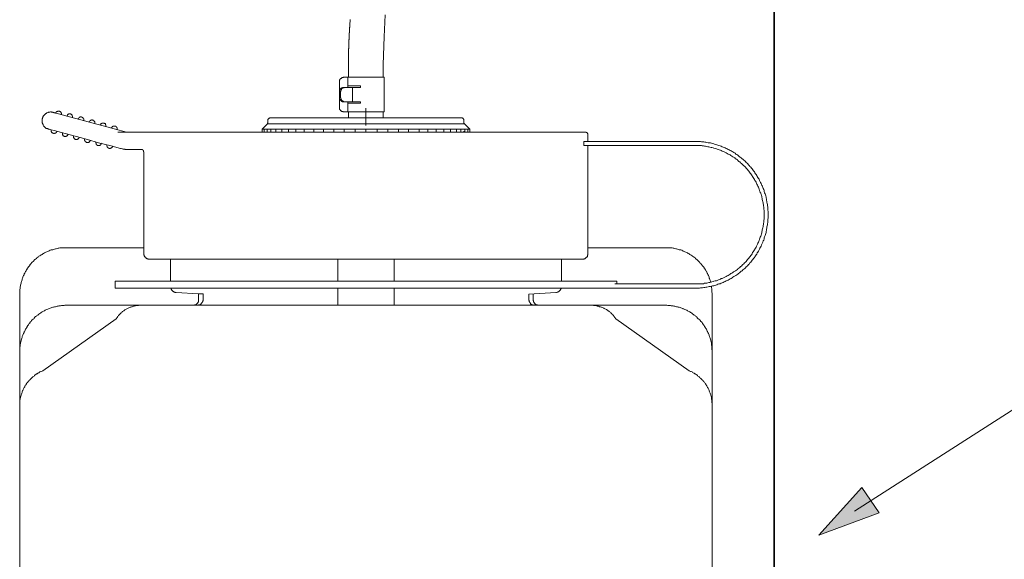
# Model space of a CAD drawing. Units: inches. Extents: x -483 to 1427, y -736 to 180.
# Drawn here: x 693 to 866, y -525 to -430 of the extents above; entities that cross this region are included whole.
import ezdxf

# ---------------------------------------------------------------- set-up
doc = ezdxf.new("R2010")
doc.units = ezdxf.units.IN
doc.header["$MEASUREMENT"] = 0
doc.layers.add('图层 1', color=7, linetype='Continuous')

msp = doc.modelspace()

# ---------------------------------------------------------------- hatches: boundary and pattern name
at = {"layer": '图层 1'}
h = msp.add_hatch(color=7, dxfattribs=at)
h.dxf.hatch_style = 2
h.paths.add_polyline_path([(840.64, -512.29), (833.08, -520.67), (843.67, -516.75)])

# ---------------------------------------------------------------- linework, layer by layer
at = {"layer": '图层 1', "color": 7, "lineweight": 35}
msp.add_lwpolyline([(825.26, -645.21), (825.26, 81.08)], dxfattribs=at)
at = {"layer": '图层 1', "color": 7, "lineweight": 9}
for points in [[(756.81, -433.21), (757.02, -429.35)], [(750.81, -431.51), (750.76, -431.56)], [(750.76, -431.56), (750.76, -431.61)], [(750.76, -431.61), (750.76, -431.66)], [(750.76, -431.66), (750.76, -431.71)], [(750.76, -431.71), (750.76, -431.77)], [(750.76, -431.77), (750.76, -431.82)], [(750.76, -431.82), (750.76, -431.87)], [(750.86, -430.49), (750.81, -430.85)], [(750.81, -430.85), (750.81, -430.94)], [(750.81, -430.94), (750.81, -431.41)], [(750.81, -431.41), (750.81, -431.46)], [(750.81, -431.46), (750.81, -431.51)], [(750.86, -430.17), (750.86, -430.23)], [(750.86, -430.23), (750.86, -430.29)], [(750.86, -430.29), (750.86, -430.49)], [(750.76, -432.49), (750.71, -432.53)], [(750.71, -432.53), (750.71, -432.6)], [(750.71, -432.6), (750.71, -432.64)], [(750.71, -432.64), (750.71, -432.69)], [(750.71, -432.69), (750.71, -432.74)], [(750.71, -432.74), (750.71, -432.79)], [(750.71, -432.79), (750.71, -432.85)], [(750.71, -432.85), (750.71, -432.9)], [(750.71, -432.9), (750.71, -432.95)], [(750.71, -432.95), (750.71, -432.99)], [(750.71, -432.99), (750.71, -433.05)], [(750.71, -433.05), (750.71, -433.1)], [(750.71, -433.1), (750.71, -433.15)], [(750.71, -433.15), (750.71, -433.21)], [(750.71, -433.21), (750.71, -433.26)], [(750.71, -433.26), (750.71, -433.31)], [(750.71, -433.31), (750.71, -433.36)], [(750.71, -433.36), (750.71, -433.41)], [(750.71, -433.41), (750.71, -433.46)], [(750.71, -433.46), (750.71, -433.52)], [(750.71, -433.52), (750.71, -433.57)], [(750.71, -433.57), (750.71, -433.62)], [(750.76, -431.87), (750.76, -431.91)], [(750.76, -431.91), (750.76, -431.96)], [(750.76, -431.96), (750.76, -432.02)], [(750.76, -432.02), (750.76, -432.07)], [(750.76, -432.07), (750.76, -432.12)], [(750.76, -432.12), (750.76, -432.18)], [(750.76, -432.18), (750.76, -432.23)], [(750.76, -432.23), (750.76, -432.28)], [(750.76, -432.28), (750.76, -432.33)], [(750.76, -432.33), (750.76, -432.37)], [(750.76, -432.37), (750.76, -432.43)], [(750.76, -432.43), (750.76, -432.49)], [(756.64, -438.08), (756.81, -433.21)], [(750.65, -435.27), (750.59, -435.3)], [(750.59, -435.3), (750.59, -435.35)], [(750.71, -433.66), (750.65, -433.71)], [(750.65, -433.71), (750.65, -433.77)], [(750.65, -433.77), (750.65, -433.82)], [(750.65, -433.82), (750.65, -433.87)], [(750.65, -433.87), (750.65, -433.93)], [(750.65, -433.93), (750.65, -433.97)], [(750.65, -433.97), (750.65, -434.03)], [(750.65, -434.03), (750.65, -434.08)], [(750.65, -434.08), (750.65, -434.13)], [(750.65, -434.13), (750.65, -434.18)], [(750.65, -434.18), (750.65, -434.23)], [(750.65, -434.23), (750.65, -434.28)], [(750.65, -434.28), (750.65, -434.34)], [(750.65, -434.34), (750.65, -434.39)], [(750.65, -434.39), (750.65, -434.43)], [(750.65, -434.43), (750.65, -434.49)], [(750.65, -434.49), (750.65, -434.54)], [(750.65, -434.54), (750.65, -434.6)], [(750.65, -434.6), (750.65, -434.63)], [(750.65, -434.63), (750.65, -434.69)], [(750.65, -434.69), (750.65, -434.74)], [(750.65, -434.74), (750.65, -434.8)], [(750.65, -434.8), (750.65, -434.85)], [(750.65, -434.85), (750.65, -434.9)], [(750.65, -434.9), (750.65, -434.95)], [(750.65, -434.95), (750.65, -434.99)], [(750.65, -434.99), (750.65, -435.05)], [(750.65, -435.05), (750.65, -435.11)], [(750.65, -435.11), (750.65, -435.15)], [(750.65, -435.15), (750.65, -435.2)], [(750.65, -435.2), (750.65, -435.27)], [(750.71, -433.62), (750.71, -433.66)], [(750.59, -435.35), (750.59, -435.42)], [(750.59, -435.42), (750.59, -435.47)], [(750.59, -435.47), (750.59, -435.52)], [(750.59, -435.52), (750.59, -435.56)], [(750.59, -435.56), (750.59, -435.62)], [(750.59, -435.62), (750.59, -435.67)], [(750.59, -435.67), (750.59, -435.72)], [(750.59, -435.72), (750.59, -435.77)], [(750.59, -435.77), (750.59, -435.82)], [(750.59, -435.82), (750.59, -435.87)], [(750.59, -435.87), (750.59, -435.92)], [(750.59, -435.92), (750.59, -435.98)], [(750.59, -435.98), (750.59, -436.02)], [(750.59, -436.02), (750.59, -436.09)], [(750.59, -436.09), (750.59, -436.13)], [(750.59, -436.13), (750.59, -436.17)], [(750.59, -436.17), (750.59, -436.23)], [(750.59, -436.23), (750.59, -436.29)], [(750.59, -436.29), (750.59, -436.34)], [(750.59, -436.34), (750.59, -436.38)], [(750.59, -436.38), (750.59, -436.44)], [(750.59, -436.44), (750.59, -436.49)], [(750.59, -436.49), (750.59, -436.54)], [(750.59, -436.54), (750.59, -436.59)], [(750.59, -436.59), (750.59, -436.64)], [(750.59, -436.64), (750.59, -436.69)], [(750.59, -436.69), (750.59, -436.75)], [(750.59, -436.75), (750.59, -436.8)], [(750.59, -436.8), (750.59, -436.85)], [(750.59, -436.85), (750.59, -436.9)], [(750.59, -436.9), (750.59, -436.95)], [(750.59, -436.95), (750.59, -437)], [(750.59, -437), (750.59, -437.05)], [(750.59, -437.05), (750.59, -437.11)], [(750.59, -437.11), (750.59, -437.16)], [(750.59, -437.16), (750.59, -437.21)], [(750.59, -437.21), (750.59, -437.26)], [(750.59, -437.26), (750.59, -437.31)], [(750.59, -437.31), (750.59, -437.36)], [(750.59, -437.36), (750.59, -437.41)], [(750.59, -437.41), (750.59, -437.47)], [(750.59, -437.47), (750.59, -437.52)], [(750.59, -437.52), (750.59, -437.57)], [(750.59, -437.57), (750.59, -437.63)], [(750.59, -437.63), (750.59, -437.67)], [(750.59, -437.67), (750.59, -437.72)], [(750.59, -437.72), (750.59, -437.84)], [(750.59, -437.84), (750.59, -437.87)], [(750.59, -437.87), (750.59, -437.92)], [(750.59, -437.92), (750.59, -437.97)], [(750.59, -437.97), (750.59, -438.03)], [(750.59, -438.03), (750.59, -438.08)], [(750.59, -438.08), (750.59, -440.29)], [(756.64, -440.29), (756.64, -438.08)], [(749.78, -440.29), (749.72, -440.29), (749.68, -440.29), (749.62, -440.35), (749.57, -440.35), (749.51, -440.35), (749.47, -440.35), (749.42, -440.39), (749.36, -440.39), (749.31, -440.44), (749.27, -440.5), (749.22, -440.5), (749.16, -440.55), (749.16, -440.6), (749.11, -440.6), (749.11, -440.65), (749.06, -440.7), (749.06, -440.75), (749.01, -440.8), (748.96, -440.85), (748.96, -440.9), (748.96, -440.96), (748.96, -441.01), (748.96, -441.06), (748.96, -441.11)], [(756.81, -440.29), (749.78, -440.29)], [(750.44, -442.08), (750.44, -440.29)], [(756.81, -446.4), (756.81, -440.29)], [(748.96, -442.08), (748.96, -441.11)], [(748.96, -444.6), (748.96, -442.08)], [(748.96, -444.6), (748.96, -442.08)], [(749.78, -442.08), (749.72, -442.08), (749.68, -442.08), (749.62, -442.08), (749.57, -442.08), (749.51, -442.14), (749.47, -442.14), (749.42, -442.14), (749.36, -442.18), (749.31, -442.18), (749.31, -442.24), (749.27, -442.24), (749.22, -442.29), (749.16, -442.29), (749.16, -442.35), (749.11, -442.39), (749.11, -442.45), (749.06, -442.45), (749.06, -442.5), (749.01, -442.55), (749.01, -442.61), (748.96, -442.64), (748.96, -442.7), (748.96, -442.75), (748.96, -442.81), (748.96, -442.85), (748.96, -442.91)], [(749.98, -442.08), (749.93, -442.08), (749.88, -442.08), (749.83, -442.08), (749.78, -442.08), (749.72, -442.14), (749.68, -442.14), (749.62, -442.18), (749.57, -442.18), (749.51, -442.24), (749.47, -442.24), (749.47, -442.29), (749.42, -442.29), (749.36, -442.35), (749.36, -442.39), (749.31, -442.45), (749.27, -442.5), (749.27, -442.55), (749.22, -442.61), (749.22, -442.64), (749.22, -442.7), (749.22, -442.75), (749.16, -442.81), (749.16, -442.85), (749.16, -442.91)], [(752.65, -442.08), (749.78, -442.08)], [(752.65, -441.83), (750.44, -441.83)], [(751.27, -444.6), (751.27, -442.08)], [(752.65, -442.08), (752.65, -441.83)], [(748.96, -443.78), (748.96, -443.83), (748.96, -443.89), (748.96, -443.93), (748.96, -443.97), (748.96, -444.04), (749.01, -444.08), (749.01, -444.14), (749.06, -444.19), (749.06, -444.24), (749.11, -444.24), (749.11, -444.29), (749.16, -444.34), (749.16, -444.39), (749.22, -444.39), (749.27, -444.45), (749.31, -444.45), (749.31, -444.5), (749.36, -444.5), (749.42, -444.55), (749.47, -444.55), (749.51, -444.6), (749.57, -444.6), (749.62, -444.6), (749.68, -444.6), (749.72, -444.6), (749.78, -444.6)], [(749.16, -443.78), (749.16, -442.91)], [(749.16, -443.78), (749.16, -443.83), (749.16, -443.89), (749.22, -443.93), (749.22, -443.97), (749.22, -444.04), (749.22, -444.08), (749.27, -444.14), (749.27, -444.19), (749.31, -444.24), (749.36, -444.29), (749.36, -444.34), (749.42, -444.39), (749.47, -444.39), (749.47, -444.45), (749.51, -444.45), (749.57, -444.5), (749.62, -444.5), (749.68, -444.55), (749.72, -444.6), (749.78, -444.6), (749.83, -444.6), (749.88, -444.6), (749.93, -444.6), (749.98, -444.6)], [(952.86, -443.75), (839.35, -516.48)], [(748.96, -445.57), (748.96, -444.6)], [(748.96, -445.57), (748.96, -445.62), (748.96, -445.68), (748.96, -445.72), (748.96, -445.79), (748.96, -445.83), (749.01, -445.89), (749.06, -445.94), (749.06, -445.99), (749.11, -446.04), (749.11, -446.09), (749.16, -446.09), (749.16, -446.14), (749.22, -446.19), (749.27, -446.19), (749.31, -446.25), (749.31, -446.29), (749.36, -446.29), (749.42, -446.29), (749.47, -446.34), (749.51, -446.34), (749.57, -446.34), (749.62, -446.4), (749.68, -446.4), (749.72, -446.4), (749.78, -446.4)], [(752.65, -444.6), (749.78, -444.6)], [(750.44, -446.4), (750.44, -444.6)], [(750.44, -444.86), (752.65, -444.86)], [(752.65, -444.86), (752.65, -444.6)], [(698.72, -446.45), (698.67, -446.45), (698.57, -446.45), (698.52, -446.45), (698.47, -446.45), (698.37, -446.4), (698.32, -446.4), (698.27, -446.4), (698.16, -446.45), (698.11, -446.45), (698.05, -446.45), (697.95, -446.45), (697.9, -446.5), (697.85, -446.5), (697.8, -446.5), (697.7, -446.56), (697.64, -446.56), (697.59, -446.6), (697.54, -446.65), (697.49, -446.65), (697.43, -446.7), (697.39, -446.75), (697.33, -446.81), (697.29, -446.86), (697.24, -446.91), (697.18, -446.96), (697.13, -447.01), (697.08, -447.06), (697.02, -447.12), (697.02, -447.16), (696.97, -447.22), (696.93, -447.28), (696.93, -447.37), (696.87, -447.43), (696.87, -447.48), (696.87, -447.53)], [(698.72, -446.45), (698.77, -446.5)], [(698.77, -446.5), (698.88, -446.5)], [(698.88, -446.5), (698.93, -446.56)], [(698.93, -446.56), (699.03, -446.56)], [(699.03, -446.56), (699.14, -446.6)], [(699.14, -446.6), (699.19, -446.6)], [(700.16, -446.86), (700.21, -446.81), (700.21, -446.75), (700.21, -446.7), (700.21, -446.65), (700.16, -446.6), (700.16, -446.56), (700.16, -446.5), (700.1, -446.45), (700.06, -446.4), (700.01, -446.34), (699.96, -446.29), (699.91, -446.29), (699.86, -446.25), (699.8, -446.25), (699.75, -446.25), (699.69, -446.25), (699.64, -446.25), (699.6, -446.25), (699.54, -446.25), (699.49, -446.29), (699.44, -446.29), (699.39, -446.34), (699.34, -446.34), (699.34, -446.4), (699.29, -446.4), (699.29, -446.45), (699.24, -446.5), (699.24, -446.56), (699.19, -446.6)], [(699.19, -446.6), (699.69, -446.75)], [(699.69, -446.75), (701.64, -447.28)], [(702.16, -447.37), (702.16, -447.32), (702.16, -447.28), (702.16, -447.22), (702.16, -447.16), (702.16, -447.12), (702.11, -447.12), (702.11, -447.06), (702.11, -447.01), (702.06, -447.01), (702.06, -446.96), (702.01, -446.91), (701.96, -446.86), (701.91, -446.81), (701.86, -446.81), (701.81, -446.75), (701.75, -446.75), (701.69, -446.75), (701.64, -446.75), (701.6, -446.75), (701.54, -446.75), (701.49, -446.75), (701.44, -446.81), (701.39, -446.81), (701.34, -446.86), (701.28, -446.91), (701.24, -446.96), (701.24, -447.01), (701.18, -447.01), (701.18, -447.06), (701.18, -447.12), (701.13, -447.12)], [(701.64, -447.28), (703.6, -447.78)], [(704.11, -447.95), (704.11, -447.88), (704.11, -447.83), (704.11, -447.78), (704.11, -447.73), (704.11, -447.68), (704.11, -447.63), (704.06, -447.63), (704.06, -447.58), (704.06, -447.53), (704, -447.53), (704, -447.48), (703.97, -447.43), (703.9, -447.37), (703.86, -447.37), (703.86, -447.32), (703.8, -447.32), (703.75, -447.32), (703.75, -447.28), (703.7, -447.28), (703.65, -447.28), (703.6, -447.28), (703.55, -447.28), (703.5, -447.28), (703.45, -447.32), (703.4, -447.32), (703.33, -447.37), (703.29, -447.37), (703.29, -447.43), (703.24, -447.43), (703.24, -447.48), (703.19, -447.48), (703.19, -447.53), (703.13, -447.53), (703.13, -447.58), (703.13, -447.63)], [(756.81, -446.4), (749.78, -446.4)], [(750.59, -446.4), (750.59, -447.43)], [(753.62, -445.72), (753.62, -448.76)], [(756.64, -447.43), (756.64, -446.4)], [(696.87, -447.53), (696.83, -447.63), (696.83, -447.68), (696.83, -447.73), (696.83, -447.83), (696.83, -447.88), (696.83, -447.95), (696.83, -448.03), (696.83, -448.09), (696.83, -448.14), (696.83, -448.24), (696.83, -448.3), (696.87, -448.34), (696.87, -448.4), (696.93, -448.5), (696.93, -448.55), (696.97, -448.6), (696.97, -448.65), (697.02, -448.71), (697.08, -448.82), (697.08, -448.87), (697.13, -448.91), (697.18, -448.96), (697.24, -449.02), (697.29, -449.07), (697.33, -449.12), (697.39, -449.12), (697.43, -449.18), (697.49, -449.22), (697.54, -449.28), (697.59, -449.28), (697.7, -449.32), (697.74, -449.32), (697.8, -449.38), (697.85, -449.38), (697.95, -449.43)], [(703.6, -447.78), (705.55, -448.3)], [(706.07, -448.45), (706.07, -448.4), (706.07, -448.34), (706.07, -448.3), (706.07, -448.24), (706.07, -448.2), (706.07, -448.14), (706, -448.09), (706, -448.03), (705.96, -447.99), (705.91, -447.95), (705.86, -447.88), (705.8, -447.88), (705.8, -447.83), (705.75, -447.83), (705.7, -447.83), (705.65, -447.83), (705.61, -447.78), (705.55, -447.78), (705.5, -447.78), (705.45, -447.83), (705.39, -447.83), (705.34, -447.83), (705.29, -447.88), (705.24, -447.88), (705.24, -447.95), (705.19, -447.95), (705.19, -447.99), (705.13, -447.99), (705.13, -448.03), (705.13, -448.09), (705.08, -448.09), (705.08, -448.14), (705.08, -448.2)], [(705.55, -448.3), (707.5, -448.82)], [(708.01, -448.96), (708.01, -448.91), (708.01, -448.87), (708.01, -448.82), (708.01, -448.76), (708.01, -448.71), (708.01, -448.65), (707.96, -448.65), (707.96, -448.6), (707.96, -448.55), (707.91, -448.55), (707.91, -448.5), (707.86, -448.45), (707.81, -448.45), (707.81, -448.4), (707.75, -448.4), (707.7, -448.34), (707.64, -448.34), (707.6, -448.34), (707.54, -448.34), (707.5, -448.34), (707.44, -448.34), (707.39, -448.34), (707.34, -448.34), (707.29, -448.34), (707.29, -448.4), (707.24, -448.4), (707.19, -448.45), (707.14, -448.45), (707.14, -448.5), (707.09, -448.55), (707.09, -448.6), (707.03, -448.65), (707.03, -448.71)], [(707.5, -448.82), (709.45, -449.38)], [(709.97, -449.48), (709.97, -449.43), (709.97, -449.38), (709.97, -449.32), (709.97, -449.28), (709.97, -449.22), (709.97, -449.18), (709.91, -449.18), (709.91, -449.12), (709.91, -449.07), (709.86, -449.07), (709.86, -449.02), (709.81, -449.02), (709.81, -448.96), (709.76, -448.96), (709.76, -448.91), (709.7, -448.91), (709.64, -448.91), (709.64, -448.87), (709.6, -448.87), (709.55, -448.87), (709.5, -448.87), (709.45, -448.87), (709.39, -448.87), (709.35, -448.87), (709.29, -448.87), (709.29, -448.91), (709.24, -448.91), (709.19, -448.91), (709.19, -448.96), (709.14, -448.96), (709.09, -449.02), (709.09, -449.07), (709.04, -449.07), (709.04, -449.12), (708.98, -449.18), (708.98, -449.22)], [(736.34, -448.5), (735.41, -449.43)], [(736.34, -448.5), (736.38, -448.45), (736.38, -448.4), (736.38, -448.34), (736.44, -448.3)], [(770.92, -448.5), (736.34, -448.5)], [(736.9, -447.43), (736.84, -447.43), (736.8, -447.43), (736.75, -447.43), (736.69, -447.48), (736.64, -447.48), (736.59, -447.53), (736.54, -447.58), (736.49, -447.63), (736.49, -447.68), (736.44, -447.73), (736.44, -447.78), (736.44, -447.83), (736.44, -447.88)], [(736.44, -447.88), (736.44, -448.3)], [(736.9, -447.43), (750.59, -447.43)], [(750.59, -447.43), (756.64, -447.43)], [(750.59, -447.43), (756.64, -447.43)], [(756.64, -447.43), (770.3, -447.43)], [(770.82, -447.88), (770.82, -447.83), (770.82, -447.78), (770.82, -447.73), (770.77, -447.68), (770.77, -447.63), (770.71, -447.58), (770.66, -447.53), (770.61, -447.48), (770.56, -447.48), (770.5, -447.43), (770.46, -447.43), (770.41, -447.43), (770.35, -447.43), (770.3, -447.43)], [(770.82, -448.3), (770.82, -447.88)], [(770.82, -448.3), (770.82, -448.34), (770.87, -448.4), (770.87, -448.45), (770.92, -448.5)], [(771.84, -449.43), (770.92, -448.5)], [(698, -449.43), (697.95, -449.43)], [(698.05, -449.43), (698, -449.43)], [(698.16, -449.48), (698.05, -449.43)], [(698.21, -449.48), (698.16, -449.48)], [(698.32, -449.53), (698.21, -449.48)], [(698.42, -449.53), (698.32, -449.53)], [(698.93, -449.68), (698.42, -449.53)], [(698.42, -449.53), (698.42, -449.58), (698.42, -449.63), (698.42, -449.68), (698.42, -449.73), (698.42, -449.78), (698.42, -449.84), (698.47, -449.89), (698.47, -449.94), (698.52, -449.98), (698.57, -450.05), (698.62, -450.09), (698.67, -450.15), (698.72, -450.15), (698.77, -450.15), (698.82, -450.15), (698.82, -450.2), (698.88, -450.2), (698.93, -450.2), (698.98, -450.2), (698.98, -450.15), (699.03, -450.15), (699.07, -450.15), (699.14, -450.15), (699.19, -450.09), (699.24, -450.05), (699.29, -450.05), (699.29, -449.98), (699.34, -449.98), (699.34, -449.94), (699.34, -449.89), (699.39, -449.89), (699.39, -449.84), (699.39, -449.78)], [(700.88, -450.2), (698.93, -449.68)], [(700.36, -450.05), (700.36, -450.09), (700.36, -450.15), (700.36, -450.2), (700.36, -450.24), (700.36, -450.3), (700.36, -450.35), (700.42, -450.4), (700.42, -450.45), (700.47, -450.51), (700.52, -450.56), (700.52, -450.61), (700.57, -450.61), (700.62, -450.65), (700.66, -450.65), (700.73, -450.71), (700.78, -450.71), (700.82, -450.71), (700.88, -450.71), (700.93, -450.71), (700.97, -450.71), (701.03, -450.65), (701.08, -450.65), (701.13, -450.61), (701.18, -450.61), (701.24, -450.56), (701.24, -450.51), (701.28, -450.51), (701.28, -450.45), (701.34, -450.4), (701.34, -450.35)], [(702.83, -450.71), (700.88, -450.2)], [(702.31, -450.61), (702.31, -450.65), (702.31, -450.71), (702.31, -450.76), (702.31, -450.81), (702.31, -450.86), (702.36, -450.92), (702.36, -450.96), (702.42, -451.01), (702.42, -451.07), (702.46, -451.07), (702.46, -451.12), (702.52, -451.12), (702.57, -451.17), (702.63, -451.17), (702.68, -451.22), (702.73, -451.22), (702.78, -451.22), (702.83, -451.22), (702.88, -451.22), (702.93, -451.22), (702.98, -451.22), (703.03, -451.17), (703.08, -451.17), (703.13, -451.12), (703.19, -451.07), (703.24, -451.01), (703.24, -450.96), (703.29, -450.96), (703.29, -450.92), (703.29, -450.86)], [(704.77, -451.22), (702.83, -450.71)], [(709.45, -449.38), (711.61, -449.94)], [(710.11, -449.94), (713.75, -449.94)], [(713.75, -449.94), (716.22, -449.94)], [(716.22, -449.94), (792.12, -449.94)], [(735.41, -449.94), (735.41, -449.43)], [(771.84, -449.43), (735.41, -449.43)], [(735.78, -449.43), (735.78, -449.94)], [(736.28, -449.43), (736.28, -449.94)], [(736.95, -449.43), (736.95, -449.94)], [(737.83, -449.43), (737.83, -449.94)], [(738.86, -449.43), (738.86, -449.94)], [(740.04, -449.43), (740.04, -449.94)], [(741.31, -449.43), (741.31, -449.94)], [(742.8, -449.94), (742.8, -449.43)], [(744.5, -449.43), (744.5, -449.94)], [(746.19, -449.43), (746.19, -449.94)], [(747.98, -449.43), (747.98, -449.94)], [(749.83, -449.43), (749.83, -449.94)], [(751.73, -449.43), (751.73, -449.94)], [(753.62, -449.94), (753.62, -449.43)], [(755.57, -449.94), (755.57, -449.43)], [(757.48, -449.94), (757.48, -449.43)], [(759.32, -449.94), (759.32, -449.43)], [(761.07, -449.94), (761.07, -449.43)], [(762.97, -449.94), (762.97, -449.43)], [(764.51, -449.94), (764.51, -449.43)], [(765.94, -449.94), (765.94, -449.43)], [(767.28, -449.94), (767.28, -449.43)], [(768.46, -449.94), (768.46, -449.43)], [(769.49, -449.94), (769.49, -449.43)], [(770.3, -449.94), (770.3, -449.43)], [(770.82, -449.78), (770.82, -449.84), (770.87, -449.89), (770.87, -449.94)], [(770.97, -449.94), (770.97, -449.43)], [(771.49, -449.94), (771.49, -449.43)], [(771.84, -449.43), (771.84, -449.94)], [(792.58, -450.45), (792.58, -450.4), (792.58, -450.35), (792.58, -450.3), (792.58, -450.24), (792.52, -450.2), (792.52, -450.15), (792.47, -450.15), (792.47, -450.09), (792.43, -450.09), (792.43, -450.05), (792.37, -450.05), (792.37, -449.98), (792.32, -449.98), (792.26, -449.98), (792.26, -449.94), (792.22, -449.94), (792.17, -449.94), (792.12, -449.94)], [(792.58, -451.59), (792.58, -450.45)], [(704.26, -451.12), (704.26, -451.17), (704.26, -451.22), (704.26, -451.27), (704.26, -451.32), (704.26, -451.38), (704.32, -451.42), (704.32, -451.48), (704.37, -451.53), (704.37, -451.59), (704.42, -451.59), (704.42, -451.64), (704.47, -451.64), (704.52, -451.68), (704.57, -451.73), (704.62, -451.73), (704.67, -451.73), (704.72, -451.73), (704.77, -451.73), (704.83, -451.73), (704.88, -451.73), (704.93, -451.73), (704.98, -451.73), (705.04, -451.68), (705.08, -451.64), (705.13, -451.59), (705.19, -451.53), (705.24, -451.48), (705.24, -451.42), (705.24, -451.38)], [(706.73, -451.79), (704.77, -451.22)], [(706.27, -451.64), (706.22, -451.68), (706.22, -451.73), (706.22, -451.79), (706.22, -451.84), (706.22, -451.89), (706.27, -451.89), (706.27, -451.94), (706.27, -451.99), (706.32, -452.04), (706.32, -452.09), (706.36, -452.09), (706.36, -452.14), (706.42, -452.14), (706.42, -452.21), (706.47, -452.21), (706.52, -452.26), (706.57, -452.26), (706.62, -452.26), (706.67, -452.3), (706.73, -452.3), (706.78, -452.3), (706.83, -452.26), (706.88, -452.26), (706.94, -452.26), (706.99, -452.21), (707.03, -452.21), (707.03, -452.14), (707.09, -452.14), (707.14, -452.09), (707.14, -452.04), (707.19, -451.99), (707.19, -451.94), (707.24, -451.89)], [(708.68, -452.3), (706.73, -451.79)], [(708.22, -452.14), (708.16, -452.21), (708.16, -452.26), (708.16, -452.3), (708.16, -452.35), (708.16, -452.4), (708.22, -452.4), (708.22, -452.45), (708.22, -452.51), (708.22, -452.56), (708.27, -452.56), (708.27, -452.61), (708.31, -452.61), (708.31, -452.66), (708.37, -452.66), (708.37, -452.71), (708.41, -452.71), (708.47, -452.75), (708.52, -452.75), (708.57, -452.75), (708.57, -452.82), (708.63, -452.82), (708.68, -452.82), (708.73, -452.82), (708.77, -452.82), (708.83, -452.75), (708.88, -452.75), (708.94, -452.75), (708.94, -452.71), (708.98, -452.71), (709.04, -452.66), (709.09, -452.61), (709.09, -452.56), (709.14, -452.56), (709.14, -452.51), (709.14, -452.45), (709.19, -452.4)], [(710.57, -452.82), (708.68, -452.3)], [(791.85, -451.59), (811.31, -451.59)], [(791.85, -452.26), (791.85, -451.59)], [(791.85, -452.26), (811.31, -452.26)], [(792.58, -471.24), (792.58, -452.26)], [(811.31, -477.3), (811.51, -477.3), (811.7, -477.3), (811.92, -477.3), (812.12, -477.3), (812.34, -477.25), (812.49, -477.25), (812.69, -477.25), (812.9, -477.19), (813.1, -477.19), (813.26, -477.15), (813.46, -477.15), (813.66, -477.1), (813.86, -477.04), (814.07, -477.04), (814.23, -477), (814.45, -476.94), (814.64, -476.9), (814.8, -476.84), (814.99, -476.79), (815.2, -476.73), (815.36, -476.64), (815.56, -476.59), (815.76, -476.54), (815.92, -476.47), (816.13, -476.38), (816.28, -476.32), (816.49, -476.23), (816.63, -476.17), (816.85, -476.07), (817, -475.97), (817.2, -475.92), (817.36, -475.82), (817.52, -475.71), (817.71, -475.61), (817.87, -475.51), (818.02, -475.4), (818.18, -475.29), (818.39, -475.19), (818.54, -475.09), (818.69, -474.98), (818.85, -474.89), (818.99, -474.74), (819.15, -474.63), (819.31, -474.52), (819.46, -474.37), (819.62, -474.27), (819.77, -474.12), (819.92, -474.01), (820.08, -473.87), (820.19, -473.76), (820.33, -473.61), (820.49, -473.47), (820.64, -473.35), (820.74, -473.2), (820.89, -473.04), (821, -472.89), (821.15, -472.74), (821.26, -472.58), (821.41, -472.43), (821.51, -472.27), (821.61, -472.12), (821.77, -471.96), (821.87, -471.81), (821.98, -471.65), (822.08, -471.5), (822.19, -471.34), (822.29, -471.14), (822.39, -470.99), (822.49, -470.83), (822.59, -470.62), (822.7, -470.47), (822.75, -470.31), (822.86, -470.12), (822.95, -469.96), (823, -469.75), (823.11, -469.6), (823.21, -469.39), (823.26, -469.24), (823.31, -469.04), (823.41, -468.89), (823.47, -468.67), (823.52, -468.48), (823.56, -468.31), (823.67, -468.1), (823.72, -467.9), (823.77, -467.75), (823.82, -467.54), (823.82, -467.34), (823.88, -467.19), (823.93, -466.98), (823.97, -466.77), (823.97, -466.58), (824.03, -466.37), (824.08, -466.21), (824.08, -466.02), (824.13, -465.8), (824.13, -465.6), (824.13, -465.4), (824.13, -465.24), (824.18, -465.03), (824.18, -464.83), (824.18, -464.62), (824.18, -464.41), (824.18, -464.27), (824.18, -464.05), (824.18, -463.85), (824.13, -463.64), (824.13, -463.43), (824.13, -463.25), (824.13, -463.08), (824.08, -462.88), (824.08, -462.67), (824.03, -462.46), (823.97, -462.26), (823.97, -462.11), (823.93, -461.91), (823.88, -461.69), (823.82, -461.49), (823.82, -461.34), (823.77, -461.14), (823.72, -460.93), (823.67, -460.77), (823.56, -460.57), (823.52, -460.36), (823.47, -460.2), (823.41, -460), (823.31, -459.85), (823.26, -459.64), (823.21, -459.43), (823.11, -459.28), (823, -459.07), (822.95, -458.93), (822.86, -458.77), (822.75, -458.57), (822.7, -458.41), (822.59, -458.2), (822.49, -458.05), (822.39, -457.9), (822.29, -457.7), (822.19, -457.54), (822.08, -457.38), (821.98, -457.24), (821.87, -457.08), (821.77, -456.93), (821.61, -456.72), (821.51, -456.56), (821.41, -456.41), (821.26, -456.25), (821.15, -456.1), (821, -455.99), (820.89, -455.84), (820.74, -455.68), (820.64, -455.53), (820.49, -455.38), (820.33, -455.28), (820.19, -455.12), (820.08, -454.97), (819.92, -454.88), (819.77, -454.71), (819.62, -454.61), (819.46, -454.46), (819.31, -454.35), (819.15, -454.26), (818.99, -454.09), (818.85, -453.99), (818.69, -453.89), (818.54, -453.79), (818.39, -453.63), (818.18, -453.54), (818.02, -453.42), (817.87, -453.33), (817.71, -453.23), (817.52, -453.17), (817.36, -453.07), (817.2, -452.97), (817, -452.86), (816.85, -452.82), (816.63, -452.71), (816.49, -452.61), (816.28, -452.56), (816.13, -452.51), (815.92, -452.4), (815.76, -452.35), (815.56, -452.3), (815.36, -452.21), (815.2, -452.14), (814.99, -452.09), (814.8, -452.04), (814.64, -451.99), (814.45, -451.94), (814.23, -451.89), (814.07, -451.84), (813.86, -451.79), (813.66, -451.79), (813.46, -451.73), (813.26, -451.68), (813.1, -451.68), (812.9, -451.64), (812.69, -451.64), (812.49, -451.64), (812.34, -451.59), (812.12, -451.59), (811.92, -451.59), (811.7, -451.59), (811.51, -451.59), (811.31, -451.59)], [(811.31, -476.59), (811.51, -476.59), (811.7, -476.59), (811.92, -476.59), (812.07, -476.59), (812.28, -476.59), (812.49, -476.54), (812.64, -476.54), (812.84, -476.54), (813.05, -476.47), (813.21, -476.43), (813.41, -476.43), (813.61, -476.38), (813.78, -476.32), (813.97, -476.32), (814.18, -476.26), (814.33, -476.23), (814.54, -476.17), (814.69, -476.12), (814.89, -476.07), (815.11, -476.02), (815.26, -475.97), (815.47, -475.86), (815.61, -475.82), (815.82, -475.76), (815.96, -475.66), (816.13, -475.61), (816.34, -475.51), (816.49, -475.46), (816.69, -475.34), (816.85, -475.29), (817, -475.19), (817.15, -475.09), (817.36, -474.98), (817.52, -474.89), (817.67, -474.78), (817.82, -474.67), (817.97, -474.58), (818.13, -474.48), (818.34, -474.37), (818.49, -474.27), (818.64, -474.17), (818.8, -474.07), (818.9, -473.91), (819.05, -473.8), (819.21, -473.7), (819.36, -473.55), (819.52, -473.47), (819.62, -473.3), (819.77, -473.2), (819.92, -473.04), (820.03, -472.89), (820.19, -472.78), (820.33, -472.63), (820.44, -472.47), (820.54, -472.32), (820.69, -472.17), (820.79, -472.06), (820.89, -471.91), (821.06, -471.75), (821.15, -471.61), (821.26, -471.45), (821.36, -471.3), (821.47, -471.09), (821.56, -470.93), (821.66, -470.78), (821.77, -470.62), (821.87, -470.47), (821.98, -470.31), (822.08, -470.12), (822.13, -469.96), (822.22, -469.81), (822.34, -469.6), (822.39, -469.45), (822.49, -469.24), (822.54, -469.1), (822.64, -468.94), (822.7, -468.72), (822.75, -468.58), (822.79, -468.37), (822.9, -468.22), (822.95, -468.01), (823, -467.8), (823.06, -467.64), (823.11, -467.44), (823.16, -467.29), (823.16, -467.08), (823.21, -466.89), (823.26, -466.73), (823.31, -466.52), (823.31, -466.32), (823.36, -466.16), (823.36, -465.95), (823.41, -465.75), (823.41, -465.6), (823.41, -465.4), (823.47, -465.19), (823.47, -465.03), (823.47, -464.83), (823.47, -464.62), (823.47, -464.41), (823.47, -464.27), (823.47, -464.05), (823.47, -463.85), (823.47, -463.64), (823.41, -463.5), (823.41, -463.28), (823.41, -463.08), (823.36, -462.93), (823.36, -462.71), (823.31, -462.52), (823.31, -462.36), (823.26, -462.16), (823.21, -461.95), (823.16, -461.79), (823.16, -461.59), (823.11, -461.38), (823.06, -461.24), (823, -461.03), (822.95, -460.88), (822.9, -460.67), (822.79, -460.52), (822.75, -460.31), (822.7, -460.16), (822.64, -459.94), (822.54, -459.79), (822.49, -459.59), (822.39, -459.43), (822.34, -459.24), (822.22, -459.07), (822.13, -458.93), (822.08, -458.72), (821.98, -458.57), (821.87, -458.41), (821.77, -458.26), (821.66, -458.1), (821.56, -457.9), (821.47, -457.74), (821.36, -457.6), (821.26, -457.43), (821.15, -457.28), (821.06, -457.12), (820.89, -456.97), (820.79, -456.82), (820.69, -456.66), (820.54, -456.52), (820.44, -456.41), (820.33, -456.25), (820.19, -456.1), (820.03, -455.94), (819.92, -455.84), (819.77, -455.68), (819.62, -455.58), (819.52, -455.43), (819.36, -455.33), (819.21, -455.18), (819.05, -455.07), (818.9, -454.91), (818.8, -454.82), (818.64, -454.71), (818.49, -454.61), (818.34, -454.46), (818.13, -454.35), (817.97, -454.26), (817.82, -454.15), (817.67, -454.05), (817.52, -453.94), (817.36, -453.84), (817.15, -453.79), (817, -453.69), (816.85, -453.59), (816.69, -453.54), (816.49, -453.42), (816.34, -453.33), (816.13, -453.28), (815.96, -453.17), (815.82, -453.12), (815.61, -453.07), (815.47, -452.97), (815.26, -452.92), (815.11, -452.86), (814.89, -452.82), (814.69, -452.75), (814.54, -452.71), (814.33, -452.66), (814.18, -452.61), (813.97, -452.56), (813.78, -452.51), (813.61, -452.51), (813.41, -452.45), (813.21, -452.4), (813.05, -452.4), (812.84, -452.35), (812.64, -452.35), (812.49, -452.3), (812.28, -452.3), (812.07, -452.3), (811.92, -452.3), (811.7, -452.26), (811.51, -452.26), (811.31, -452.26)], [(710.57, -452.82), (710.68, -452.82), (710.83, -452.86), (710.93, -452.86), (711.04, -452.92), (711.19, -452.92), (711.3, -452.92), (711.4, -452.97), (711.55, -452.97), (711.65, -452.97), (711.75, -452.97), (711.92, -452.97)], [(714.16, -452.97), (711.92, -452.97)], [(714.67, -453.48), (714.67, -453.42), (714.62, -453.42), (714.62, -453.39), (714.62, -453.33), (714.62, -453.28), (714.58, -453.23), (714.58, -453.17), (714.54, -453.17), (714.54, -453.12), (714.47, -453.12), (714.47, -453.07), (714.42, -453.07), (714.42, -453.01), (714.37, -453.01), (714.32, -453.01), (714.27, -452.97), (714.22, -452.97), (714.16, -452.97)], [(714.67, -453.48), (714.67, -471.24)], [(700.97, -470.22), (700.82, -470.22), (700.66, -470.22), (700.52, -470.22), (700.36, -470.22), (700.21, -470.27), (700.06, -470.27), (699.91, -470.27), (699.75, -470.31), (699.6, -470.31), (699.44, -470.37), (699.29, -470.43), (699.14, -470.43), (698.98, -470.47), (698.82, -470.53), (698.67, -470.58), (698.52, -470.58), (698.37, -470.62), (698.21, -470.67), (698.05, -470.78), (697.95, -470.83), (697.8, -470.88), (697.64, -470.93), (697.49, -470.99), (697.33, -471.09), (697.24, -471.14), (697.08, -471.24), (696.93, -471.3), (696.83, -471.4), (696.67, -471.45), (696.57, -471.55), (696.42, -471.65), (696.26, -471.7), (696.16, -471.81), (696.05, -471.91), (695.9, -472.01), (695.8, -472.12), (695.65, -472.22), (695.54, -472.32), (695.43, -472.43), (695.34, -472.53), (695.24, -472.63), (695.08, -472.78), (694.97, -472.89), (694.88, -472.99), (694.78, -473.09), (694.66, -473.24), (694.63, -473.35), (694.51, -473.5), (694.41, -473.61), (694.31, -473.76), (694.21, -473.87), (694.16, -474.01), (694.05, -474.12), (694, -474.27), (693.9, -474.42), (693.85, -474.52), (693.75, -474.67), (693.69, -474.84), (693.64, -474.98), (693.54, -475.09), (693.48, -475.24), (693.43, -475.4), (693.38, -475.56), (693.33, -475.71), (693.29, -475.86), (693.23, -476.02), (693.19, -476.17), (693.13, -476.32), (693.13, -476.47), (693.08, -476.64), (693.02, -476.79), (693.02, -476.94), (692.98, -477.1), (692.98, -477.25), (692.98, -477.4), (692.93, -477.56), (692.93, -477.71), (692.93, -477.86), (692.93, -478.01), (692.88, -478.18), (692.88, -478.32)], [(700.97, -470.22), (714.67, -470.22)], [(714.67, -471.24), (714.67, -471.3), (714.67, -471.34), (714.67, -471.4), (714.67, -471.45), (714.67, -471.5), (714.74, -471.55), (714.74, -471.61), (714.74, -471.65), (714.78, -471.7), (714.78, -471.75), (714.83, -471.81), (714.89, -471.87), (714.94, -471.91), (714.99, -471.96), (715.03, -472.01), (715.08, -472.06), (715.14, -472.12), (715.2, -472.12), (715.24, -472.17), (715.3, -472.17), (715.34, -472.17), (715.4, -472.22), (715.45, -472.22), (715.51, -472.22), (715.56, -472.22), (715.61, -472.22), (715.65, -472.22)], [(791.59, -472.22), (791.64, -472.22), (791.7, -472.22), (791.76, -472.22), (791.8, -472.22), (791.85, -472.22), (791.91, -472.17), (791.96, -472.17), (792.02, -472.17), (792.06, -472.12), (792.12, -472.12), (792.17, -472.06), (792.22, -472.01), (792.26, -472.01), (792.26, -471.96), (792.32, -471.91), (792.37, -471.87), (792.43, -471.81), (792.47, -471.75), (792.47, -471.7), (792.52, -471.65), (792.52, -471.61), (792.52, -471.55), (792.58, -471.5), (792.58, -471.45), (792.58, -471.4), (792.58, -471.34), (792.58, -471.3), (792.58, -471.24)], [(792.58, -470.22), (806.26, -470.22)], [(814.13, -476.26), (814.07, -476.12), (814.02, -475.97), (813.97, -475.82), (813.91, -475.66), (813.86, -475.56), (813.82, -475.4), (813.78, -475.24), (813.71, -475.09), (813.61, -474.94), (813.56, -474.78), (813.51, -474.67), (813.41, -474.52), (813.35, -474.37), (813.26, -474.27), (813.21, -474.12), (813.1, -473.96), (812.99, -473.87), (812.94, -473.7), (812.84, -473.61), (812.74, -473.47), (812.64, -473.35), (812.53, -473.24), (812.43, -473.09), (812.39, -472.99), (812.23, -472.89), (812.12, -472.74), (812.02, -472.63), (811.92, -472.53), (811.82, -472.43), (811.7, -472.32), (811.56, -472.22), (811.45, -472.12), (811.36, -472.01), (811.2, -471.91), (811.1, -471.81), (810.94, -471.7), (810.84, -471.65), (810.69, -471.55), (810.58, -471.45), (810.43, -471.4), (810.33, -471.3), (810.18, -471.24), (810.02, -471.14), (809.87, -471.09), (809.76, -470.99), (809.6, -470.93), (809.45, -470.88), (809.3, -470.83), (809.2, -470.78), (809.04, -470.67), (808.88, -470.62), (808.73, -470.58), (808.58, -470.58), (808.43, -470.53), (808.28, -470.47), (808.13, -470.43), (807.97, -470.43), (807.81, -470.37), (807.66, -470.31), (807.51, -470.31), (807.35, -470.27), (807.2, -470.27), (807.05, -470.27), (806.89, -470.22), (806.73, -470.22), (806.58, -470.22), (806.43, -470.22), (806.26, -470.22)], [(791.59, -472.22), (715.65, -472.22)], [(719.34, -472.22), (719.34, -476.12)], [(748.7, -476.12), (748.7, -472.22)], [(758.55, -476.12), (758.55, -472.22)], [(787.91, -472.22), (787.91, -476.12)], [(709.6, -476.12), (709.6, -477.3)], [(709.6, -476.12), (797.65, -476.12)], [(797.3, -476.59), (799.3, -476.59)], [(797.65, -476.59), (797.65, -476.12)], [(799.3, -476.59), (811.31, -476.59)], [(692.88, -636.49), (692.88, -478.32)], [(709.6, -477.3), (797.3, -477.3)], [(719.4, -477.3), (719.4, -477.35), (719.46, -477.4), (719.46, -477.46), (719.46, -477.51), (719.51, -477.56), (719.51, -477.61), (719.55, -477.66), (719.6, -477.71), (719.6, -477.76), (719.65, -477.81), (719.71, -477.81), (719.75, -477.86), (719.82, -477.91), (719.86, -477.91), (719.92, -477.96), (719.96, -478.01), (720.01, -478.01), (720.12, -478.01), (720.17, -478.06), (720.22, -478.06), (720.28, -478.06), (720.32, -478.06)], [(720.32, -478.06), (724.27, -478.32)], [(724.27, -478.32), (724.27, -479.35)], [(725.05, -478.32), (724.27, -478.32)], [(725.05, -478.32), (725.05, -479.35)], [(748.7, -479.35), (748.7, -477.3)], [(758.55, -479.35), (758.55, -477.3)], [(782.21, -478.38), (786.92, -478.06)], [(782.21, -478.38), (782.21, -479.35)], [(782.97, -478.32), (782.97, -479.35)], [(786.92, -478.06), (786.98, -478.06), (787.03, -478.06), (787.08, -478.06), (787.19, -478.01), (787.23, -478.01), (787.29, -478.01), (787.34, -477.96), (787.38, -477.96), (787.38, -477.91), (787.45, -477.91), (787.5, -477.86), (787.54, -477.81), (787.6, -477.81), (787.64, -477.76), (787.64, -477.71), (787.69, -477.66), (787.75, -477.61), (787.75, -477.56), (787.8, -477.51), (787.8, -477.46), (787.86, -477.4), (787.86, -477.35), (787.86, -477.3)], [(799.3, -477.3), (797.3, -477.3)], [(811.31, -477.3), (799.3, -477.3)], [(814.38, -478.32), (814.38, -478.18), (814.33, -478.01), (814.33, -477.86), (814.33, -477.71), (814.33, -477.56), (814.33, -477.4), (814.28, -477.25), (814.28, -477.15), (814.23, -477)], [(814.38, -478.32), (814.38, -636.49)], [(723.25, -480.33), (723.3, -480.33), (723.36, -480.33), (723.4, -480.33), (723.46, -480.33), (723.56, -480.33), (723.61, -480.28), (723.65, -480.28), (723.71, -480.28), (723.71, -480.23), (723.76, -480.23), (723.81, -480.17), (723.86, -480.13), (723.92, -480.13), (723.97, -480.08), (724.02, -480.02), (724.02, -479.97), (724.07, -479.97), (724.12, -479.92), (724.12, -479.87), (724.18, -479.81), (724.18, -479.77), (724.23, -479.72), (724.23, -479.66), (724.23, -479.61), (724.23, -479.56), (724.27, -479.5), (724.27, -479.46), (724.27, -479.4), (724.27, -479.35)], [(724.02, -480.33), (724.07, -480.33), (724.12, -480.33), (724.18, -480.33), (724.23, -480.33), (724.27, -480.33), (724.32, -480.28), (724.38, -480.28), (724.43, -480.28), (724.48, -480.23), (724.54, -480.23), (724.59, -480.17), (724.64, -480.13), (724.69, -480.13), (724.74, -480.08), (724.74, -480.02), (724.79, -479.97), (724.84, -479.97), (724.84, -479.92), (724.9, -479.87), (724.9, -479.81), (724.94, -479.77), (724.94, -479.72), (724.99, -479.66), (724.99, -479.61), (724.99, -479.56), (725.05, -479.5), (725.05, -479.46), (725.05, -479.4), (725.05, -479.35)], [(748.7, -479.35), (748.7, -479.4)], [(748.7, -479.4), (748.7, -479.46)], [(748.7, -479.46), (748.7, -479.5)], [(748.7, -479.5), (748.7, -479.56)], [(748.7, -479.56), (748.7, -479.61)], [(748.7, -479.61), (748.7, -479.66)], [(748.7, -479.66), (748.7, -479.72)], [(748.7, -479.72), (748.7, -479.77)], [(748.7, -479.77), (748.7, -479.81)], [(748.7, -479.81), (748.7, -479.87)], [(748.7, -479.87), (748.7, -479.92)], [(748.7, -479.92), (748.7, -479.97)], [(748.7, -479.97), (748.7, -480.02)], [(748.7, -480.02), (748.7, -480.08)], [(748.7, -480.08), (748.7, -480.13)], [(748.7, -480.13), (748.7, -480.17)], [(748.7, -480.17), (748.7, -480.23)], [(748.7, -480.23), (748.7, -480.28)], [(758.55, -479.35), (758.55, -479.4)], [(758.55, -479.4), (758.55, -479.46)], [(758.55, -479.46), (758.55, -479.5)], [(758.55, -479.5), (758.55, -479.56)], [(758.55, -479.56), (758.55, -479.61)], [(758.55, -479.61), (758.55, -479.66)], [(758.55, -479.66), (758.55, -479.72)], [(758.55, -479.72), (758.55, -479.77)], [(758.55, -479.77), (758.55, -479.81)], [(758.55, -479.81), (758.55, -479.87)], [(758.55, -479.87), (758.55, -479.92)], [(758.55, -479.92), (758.55, -479.97)], [(758.55, -479.97), (758.55, -480.02)], [(758.55, -480.02), (758.55, -480.08)], [(758.55, -480.08), (758.55, -480.13)], [(758.55, -480.13), (758.55, -480.17)], [(758.55, -480.17), (758.55, -480.23)], [(758.55, -480.23), (758.55, -480.28)], [(782.21, -479.35), (782.21, -479.4), (782.21, -479.46), (782.26, -479.5), (782.26, -479.56), (782.26, -479.61), (782.26, -479.66), (782.3, -479.72), (782.3, -479.77), (782.36, -479.81), (782.36, -479.87), (782.41, -479.92), (782.41, -479.97), (782.47, -479.97), (782.52, -480.02), (782.52, -480.08), (782.57, -480.13), (782.62, -480.13), (782.67, -480.17), (782.73, -480.23), (782.78, -480.23), (782.82, -480.28), (782.88, -480.28), (782.93, -480.28), (782.97, -480.33), (783.03, -480.33), (783.08, -480.33), (783.13, -480.33), (783.18, -480.33), (783.23, -480.33)], [(782.97, -479.35), (782.97, -479.4), (782.97, -479.46), (782.97, -479.5), (783.03, -479.56), (783.03, -479.61), (783.03, -479.66), (783.03, -479.72), (783.08, -479.77), (783.08, -479.81), (783.13, -479.87), (783.13, -479.92), (783.18, -479.97), (783.23, -479.97), (783.23, -480.02), (783.28, -480.08), (783.34, -480.13), (783.39, -480.13), (783.43, -480.17), (783.49, -480.23), (783.55, -480.23), (783.58, -480.28), (783.64, -480.28), (783.7, -480.28), (783.75, -480.33), (783.8, -480.33), (783.84, -480.33), (783.9, -480.33), (783.96, -480.33), (784, -480.33)], [(700.97, -480.33), (700.82, -480.33), (700.66, -480.38), (700.52, -480.38), (700.36, -480.38), (700.21, -480.38), (700.06, -480.43), (699.91, -480.43), (699.75, -480.43), (699.6, -480.49), (699.44, -480.49), (699.29, -480.54), (699.14, -480.58), (698.98, -480.58), (698.82, -480.64), (698.67, -480.68), (698.52, -480.74), (698.37, -480.8), (698.21, -480.84), (698.05, -480.9), (697.95, -480.95), (697.8, -481), (697.64, -481.1), (697.49, -481.15), (697.33, -481.2), (697.24, -481.3), (697.08, -481.35), (696.93, -481.45), (696.83, -481.5), (696.67, -481.62), (696.57, -481.67), (696.42, -481.77), (696.26, -481.87), (696.16, -481.97), (696.05, -482.08), (695.9, -482.14), (695.8, -482.23), (695.65, -482.32), (695.54, -482.43), (695.43, -482.59), (695.34, -482.69), (695.24, -482.79), (695.08, -482.9), (694.97, -482.99), (694.88, -483.16), (694.78, -483.26), (694.66, -483.35), (694.63, -483.51), (694.51, -483.61), (694.41, -483.77), (694.31, -483.87), (694.21, -484.03), (694.16, -484.12), (694.05, -484.28), (694, -484.39), (693.9, -484.54), (693.85, -484.69), (693.75, -484.85), (693.69, -484.94), (693.64, -485.1), (693.54, -485.26), (693.48, -485.41), (693.43, -485.57), (693.38, -485.67), (693.33, -485.82), (693.29, -485.97), (693.23, -486.13), (693.19, -486.28), (693.13, -486.43), (693.13, -486.6), (693.08, -486.75), (693.02, -486.9), (693.02, -487.05), (692.98, -487.21), (692.98, -487.36), (692.98, -487.51), (692.93, -487.67), (692.93, -487.83), (692.93, -487.98), (692.93, -488.14), (692.88, -488.28), (692.88, -488.45)], [(700.97, -480.33), (753.62, -480.33)], [(713.86, -480.33), (713.7, -480.38), (713.61, -480.38), (713.45, -480.38), (713.35, -480.38), (713.19, -480.43), (713.08, -480.43), (712.99, -480.49), (712.83, -480.49), (712.73, -480.54), (712.63, -480.58), (712.47, -480.58), (712.37, -480.64), (712.27, -480.68), (712.12, -480.74), (712.01, -480.8), (711.92, -480.84), (711.8, -480.9), (711.7, -480.95), (711.55, -481), (711.45, -481.1), (711.34, -481.15), (711.25, -481.2), (711.13, -481.3), (711.04, -481.35), (710.93, -481.41), (710.83, -481.5), (710.78, -481.62), (710.68, -481.67), (710.57, -481.77), (710.47, -481.87), (710.43, -481.92), (710.31, -482.02), (710.22, -482.14), (710.17, -482.23), (710.06, -482.32), (710.02, -482.43), (709.91, -482.54), (709.86, -482.64), (709.81, -482.74)], [(748.7, -480.33), (748.65, -480.33)], [(748.65, -480.33), (748.65, -480.38)], [(748.7, -480.28), (748.7, -480.33)], [(753.62, -480.33), (806.26, -480.33)], [(758.55, -480.28), (758.61, -480.33)], [(758.61, -480.33), (758.61, -480.38)], [(797.45, -482.74), (797.4, -482.64), (797.35, -482.54), (797.24, -482.43), (797.2, -482.32), (797.09, -482.23), (797.03, -482.14), (796.94, -482.02), (796.88, -481.92), (796.78, -481.87), (796.68, -481.77), (796.57, -481.67), (796.47, -481.62), (796.42, -481.5), (796.32, -481.41), (796.22, -481.35), (796.12, -481.3), (796.01, -481.2), (795.9, -481.15), (795.81, -481.1), (795.7, -481), (795.55, -480.95), (795.45, -480.9), (795.34, -480.84), (795.25, -480.8), (795.14, -480.74), (794.98, -480.68), (794.89, -480.64), (794.78, -480.58), (794.62, -480.58), (794.52, -480.54), (794.42, -480.49), (794.26, -480.49), (794.17, -480.43), (794.07, -480.43), (793.91, -480.38), (793.8, -480.38), (793.65, -480.38), (793.55, -480.38), (793.45, -480.33)], [(802.84, -480.33), (806.26, -480.33)], [(814.38, -488.45), (814.38, -488.28), (814.33, -488.14), (814.33, -487.98), (814.33, -487.83), (814.33, -487.67), (814.33, -487.51), (814.28, -487.36), (814.28, -487.21), (814.23, -487.05), (814.23, -486.9), (814.18, -486.75), (814.13, -486.6), (814.13, -486.43), (814.07, -486.28), (814.02, -486.13), (813.97, -485.97), (813.91, -485.82), (813.86, -485.67), (813.82, -485.57), (813.78, -485.41), (813.71, -485.26), (813.61, -485.1), (813.56, -484.94), (813.51, -484.85), (813.41, -484.69), (813.35, -484.54), (813.26, -484.39), (813.21, -484.28), (813.1, -484.12), (813.05, -484.03), (812.94, -483.87), (812.84, -483.77), (812.74, -483.61), (812.69, -483.51), (812.59, -483.35), (812.49, -483.26), (812.39, -483.16), (812.28, -482.99), (812.18, -482.9), (812.02, -482.79), (811.92, -482.69), (811.82, -482.59), (811.7, -482.43), (811.62, -482.32), (811.45, -482.23), (811.36, -482.14), (811.2, -482.08), (811.1, -481.97), (811, -481.87), (810.84, -481.77), (810.74, -481.67), (810.58, -481.62), (810.43, -481.5), (810.33, -481.45), (810.18, -481.35), (810.02, -481.3), (809.92, -481.2), (809.76, -481.15), (809.6, -481.1), (809.45, -481), (809.3, -480.95), (809.2, -480.9), (809.04, -480.84), (808.88, -480.8), (808.73, -480.74), (808.58, -480.68), (808.43, -480.64), (808.28, -480.58), (808.13, -480.58), (807.97, -480.54), (807.81, -480.49), (807.66, -480.49), (807.51, -480.43), (807.35, -480.43), (807.2, -480.43), (807.05, -480.38), (806.89, -480.38), (806.73, -480.38), (806.58, -480.38), (806.43, -480.33), (806.26, -480.33)], [(696.93, -491.82), (709.81, -482.74)], [(810.33, -491.82), (797.45, -482.74)], [(696.93, -491.82), (696.83, -491.88), (696.67, -491.94), (696.57, -491.98), (696.42, -492.04), (696.31, -492.14), (696.21, -492.19), (696.05, -492.24), (695.96, -492.34), (695.85, -492.39), (695.68, -492.49), (695.59, -492.54), (695.49, -492.65), (695.39, -492.75), (695.29, -492.81), (695.18, -492.91), (695.08, -493), (694.97, -493.12), (694.88, -493.21), (694.78, -493.31), (694.66, -493.42), (694.57, -493.53), (694.46, -493.62), (694.36, -493.73), (694.31, -493.83), (694.21, -493.93), (694.1, -494.03), (694.05, -494.14), (693.95, -494.28), (693.9, -494.39), (693.79, -494.5), (693.75, -494.65), (693.69, -494.75), (693.59, -494.87), (693.54, -495.01), (693.48, -495.12), (693.43, -495.27), (693.38, -495.37), (693.33, -495.53), (693.29, -495.63), (693.23, -495.78), (693.19, -495.94), (693.13, -496.04), (693.13, -496.19), (693.08, -496.3), (693.02, -496.45), (693.02, -496.6), (692.98, -496.71), (692.98, -496.87), (692.93, -497.01), (692.93, -497.17), (692.93, -497.26), (692.93, -497.42), (692.88, -497.57)], [(814.38, -497.57), (814.33, -497.42), (814.33, -497.26), (814.33, -497.17), (814.33, -497.01), (814.28, -496.87), (814.28, -496.71), (814.23, -496.6), (814.23, -496.45), (814.18, -496.3), (814.13, -496.19), (814.13, -496.04), (814.07, -495.94), (814.02, -495.78), (813.97, -495.63), (813.91, -495.53), (813.86, -495.37), (813.82, -495.27), (813.78, -495.12), (813.71, -495.01), (813.66, -494.87), (813.56, -494.75), (813.51, -494.65), (813.46, -494.5), (813.35, -494.39), (813.3, -494.28), (813.21, -494.14), (813.16, -494.03), (813.05, -493.93), (812.94, -493.83), (812.9, -493.73), (812.8, -493.62), (812.69, -493.53), (812.59, -493.42), (812.49, -493.31), (812.39, -493.21), (812.28, -493.12), (812.18, -493), (812.07, -492.91), (811.97, -492.81), (811.87, -492.75), (811.77, -492.65), (811.65, -492.54), (811.56, -492.49), (811.41, -492.39), (811.31, -492.34), (811.2, -492.24), (811.05, -492.19), (810.94, -492.14), (810.84, -492.04), (810.69, -491.98), (810.58, -491.94), (810.43, -491.88), (810.33, -491.82)]]:
    msp.add_lwpolyline(points, dxfattribs=at)
at = {"layer": '图层 1', "color": 7, "lineweight": 0}
msp.add_lwpolyline([(840.64, -512.29), (833.08, -520.67), (843.67, -516.75), (840.64, -512.29)], dxfattribs=at)

doc.saveas('drawing.dxf')
